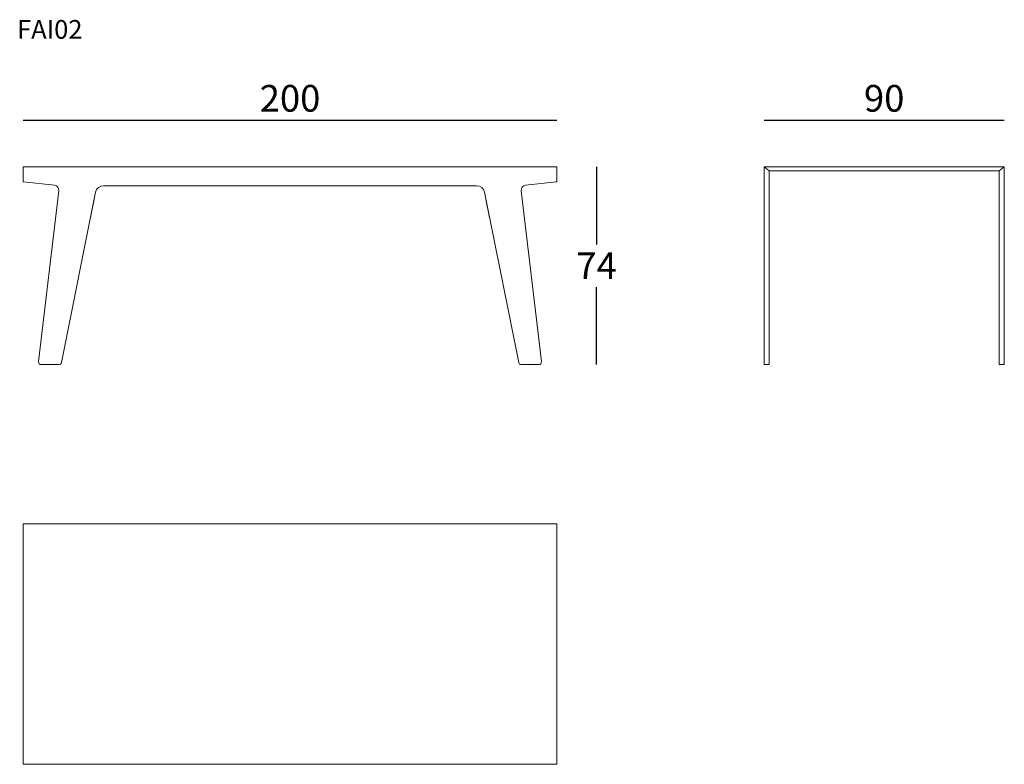
# Model space of a CAD drawing. Extents: x 7105 to 7474, y -2759 to -2480.
import ezdxf

# ---------------------------------------------------------------- set-up
doc = ezdxf.new("R2010")
doc.units = 0
doc.header["$LTSCALE"] = 0.1
doc.header["$MEASUREMENT"] = 0
doc.header["$PDMODE"] = 2
doc.header["$PDSIZE"] = 0.05
doc.layers.add('profili', color=7, linetype='Continuous')
doc.layers.add('QUOTE', color=7, linetype='Continuous')
doc.styles.add('glas', font='Frutiger65Bold.ttf')
doc.styles.add('SIMPLEX', font='simplex', dxfattribs={"width": 0.8, "height": 10})
doc.dimstyles.new('GLAS', dxfattribs={"dimtxt": 10, "dimasz": 10, "dimexe": 0.18, "dimexo": 0.0625, "dimgap": 3, "dimtad": 1, "dimtih": 1, "dimtoh": 1, "dimdec": 0, "dimzin": 0, "dimdsep": 46, "dimtxsty": 'SIMPLEX', "dimblk": 'NONE', "dimcen": 0, "dimse1": 1, "dimse2": 1, "dimadec": 0, "dimazin": 0, "dimtfac": 1, "dimtdec": 0, "dimtofl": 0, "dimtmove": 0, "dimatfit": 3, "dimldrblk": 'NONE', "dimfxl": 1, "dimtolj": 1, "dimtzin": 0, "dimarcsym": 0})

# ---------------------------------------------------------------- blocks, each defined once
blk = doc.blocks.new('*D14')
at = {"layer": 'DEFPOINTS', "color": 0, "lineweight": 0, "transparency": 16777216}
for p in [(7306.52, -2535.56), (7299.7, -2609.55), (7321.34, -2609.55)]:
    blk.add_point(p, dxfattribs=at)
at = {"layer": 'QUOTE', "color": 0, "lineweight": -2, "transparency": 16777216}
for p, q in [((7321.34, -2535.56), (7321.34, -2564.55)), ((7321.34, -2609.55), (7321.34, -2580.55))]:
    blk.add_line(p, q, dxfattribs=at)
at = {"layer": 'QUOTE', "color": 0, "transparency": 16777216, "insert": (7321.34, -2572.55), "char_height": 10, "attachment_point": 5, "style": 'glas'}
blk.add_mtext('\\A1;74', dxfattribs=at)
blk = doc.blocks.new('_None')
blk = doc.blocks.new('*D15')
at = {"layer": 'DEFPOINTS', "color": 0, "lineweight": 0, "transparency": 16777216}
for p in [(7306.52, -2518.02), (7106.52, -2535.56), (7306.52, -2535.56)]:
    blk.add_point(p, dxfattribs=at)
at = {"layer": 'QUOTE', "color": 0, "lineweight": -2, "transparency": 16777216}
blk.add_line((7106.52, -2518.02), (7306.52, -2518.02), dxfattribs=at)
at = {"layer": 'QUOTE', "color": 0, "transparency": 16777216, "insert": (7206.52, -2509.85), "char_height": 10, "attachment_point": 5, "style": 'glas'}
blk.add_mtext('\\A1;200', dxfattribs=at)
blk = doc.blocks.new('*D16')
at = {"layer": 'DEFPOINTS', "color": 0, "lineweight": 0, "transparency": 16777216}
for p in [(7474.09, -2518.02), (7384.09, -2535.56), (7474.09, -2535.56)]:
    blk.add_point(p, dxfattribs=at)
at = {"layer": 'QUOTE', "color": 0, "lineweight": -2, "transparency": 16777216}
blk.add_line((7384.09, -2518.02), (7474.09, -2518.02), dxfattribs=at)
at = {"layer": 'QUOTE', "color": 0, "transparency": 16777216, "insert": (7429.09, -2509.85), "char_height": 10, "attachment_point": 5, "style": 'glas'}
blk.add_mtext('\\A1;90', dxfattribs=at)
blk = doc.blocks.new('fai02_side')
at = {"layer": 'profili', "color": 7, "lineweight": 0}
for p, q in [((7474.09, -2535.56), (7384.09, -2535.56)), ((7384.09, -2535.56), (7384.09, -2609.55)), ((7384.09, -2535.56), (7385.99, -2537.06)), ((7385.99, -2537.06), (7472.19, -2537.06)), ((7385.99, -2609.55), (7385.99, -2537.06)), ((7474.09, -2535.56), (7472.19, -2537.06)), ((7472.19, -2609.55), (7472.19, -2537.06)), ((7474.09, -2609.55), (7474.09, -2535.56)), ((7384.09, -2609.55), (7385.99, -2609.55)), ((7472.19, -2609.55), (7474.09, -2609.55))]:
    blk.add_line(p, q, dxfattribs=at)
blk = doc.blocks.new('fai02_front')
at = {"layer": 'profili', "color": 7, "lineweight": 0}
for p, q in [((7106.52, -2535.56), (7106.52, -2540.88)), ((7306.52, -2535.56), (7306.52, -2540.88)), ((7293.16, -2544.51), (7300.7, -2608.43)), ((7131.76, -2554.53), (7133.14, -2547.67)), ((7281.28, -2554.53), (7279.9, -2547.67))]:
    blk.add_line(p, q, dxfattribs=at)
at = {"layer": 'profili', "color": 7, "linetype": 'Continuous', "lineweight": 0}
for p, q in [((7306.52, -2535.56), (7106.52, -2535.56)), ((7106.7, -2541.08), (7118.27, -2542.32)), ((7306.34, -2541.08), (7294.77, -2542.32)), ((7136.63, -2542.56), (7276.41, -2542.56))]:
    blk.add_line(p, q, dxfattribs=at)
at = {"layer": 'profili', "linetype": 'Continuous', "lineweight": 0}
for p, q in [((7119.88, -2544.51), (7112.34, -2608.43)), ((7120.85, -2608.74), (7133.69, -2544.97)), ((7279.35, -2544.97), (7292.19, -2608.74)), ((7113.34, -2609.55), (7119.87, -2609.55)), ((7293.17, -2609.55), (7299.7, -2609.55))]:
    blk.add_line(p, q, dxfattribs=at)
at = {"layer": 'profili', "color": 7, "lineweight": 0}
for centre, radius, start, end in [((7106.72, -2540.88), 0.2, 180, 263.8969), ((7306.32, -2540.88), 0.2, 276.1031, 0), ((7117.89, -2544.28), 2, 353.2796, 79.0572), ((7136.63, -2545.56), 3, 90, 168.617), ((7276.41, -2545.56), 3, 11.383, 90), ((7295.15, -2544.28), 2, 100.9428, 186.7204), ((7299.7, -2608.55), 1, 270, 6.7204)]:
    blk.add_arc(centre, radius, start, end, dxfattribs=at)
at = {"layer": 'profili', "linetype": 'Continuous', "lineweight": 0}
for centre, start, end in [((7113.34, -2608.55), 173.2796, 270), ((7119.87, -2608.55), 270, 348.6234), ((7293.17, -2608.55), 191.3828, 270)]:
    blk.add_arc(centre, 1, start, end, dxfattribs=at)
blk = doc.blocks.new('fai02_top')
at = {"layer": 'profili', "color": 7, "linetype": 'Continuous', "lineweight": 0}
for p, q in [((7106.52, -2759.18), (7106.52, -2669.18)), ((7106.52, -2669.18), (7306.52, -2669.18)), ((7306.52, -2669.18), (7306.52, -2759.18)), ((7306.52, -2759.18), (7106.52, -2759.18))]:
    blk.add_line(p, q, dxfattribs=at)

msp = doc.modelspace()

# ---------------------------------------------------------------- block references
at = {"linetype": 'Continuous', "lineweight": 0}
for name in ['fai02_front', 'fai02_side', 'fai02_top']:
    msp.add_blockref(name, (0, 0), dxfattribs=at)

# ---------------------------------------------------------------- texts
at = {"layer": 'QUOTE', "insert": (7104.28, -2480.55), "char_height": 7, "attachment_point": 1, "style": 'glas'}
msp.add_mtext_dynamic_manual_height_columns('{\\fFrutiger65|b0|i0|c0|p34;FAI02}', width=1102.6471, gutter_width=1, heights=[0], dxfattribs=at)

# ---------------------------------------------------------------- dimensions: what is measured, and where the dimension line sits
at = {"layer": 'QUOTE'}
for base, p1, p2, picture, middle in [((7306.52, -2518.02), (7106.52, -2535.56), (7306.52, -2535.56), '*D15', (7206.52, -2509.85)), ((7474.09, -2518.02), (7384.09, -2535.56), (7474.09, -2535.56), '*D16', (7429.09, -2509.85))]:
    dim = msp.add_linear_dim(base=base, p1=p1, p2=p2, dimstyle='GLAS', override={"dimtxsty": 'glas'}, dxfattribs=at)
    dim.commit()
    dim.dimension.update_dxf_attribs({"geometry": picture, "text_midpoint": middle})
dim = msp.add_linear_dim(base=(7321.34, -2609.55), p1=(7306.52, -2535.56), p2=(7299.7, -2609.55), angle=90, dimstyle='GLAS', override={"dimtxsty": 'glas'}, dxfattribs=at)
dim.commit()
dim.dimension.update_dxf_attribs({"geometry": '*D14', "text_midpoint": (7321.34, -2572.55)})

doc.saveas('drawing.dxf')
